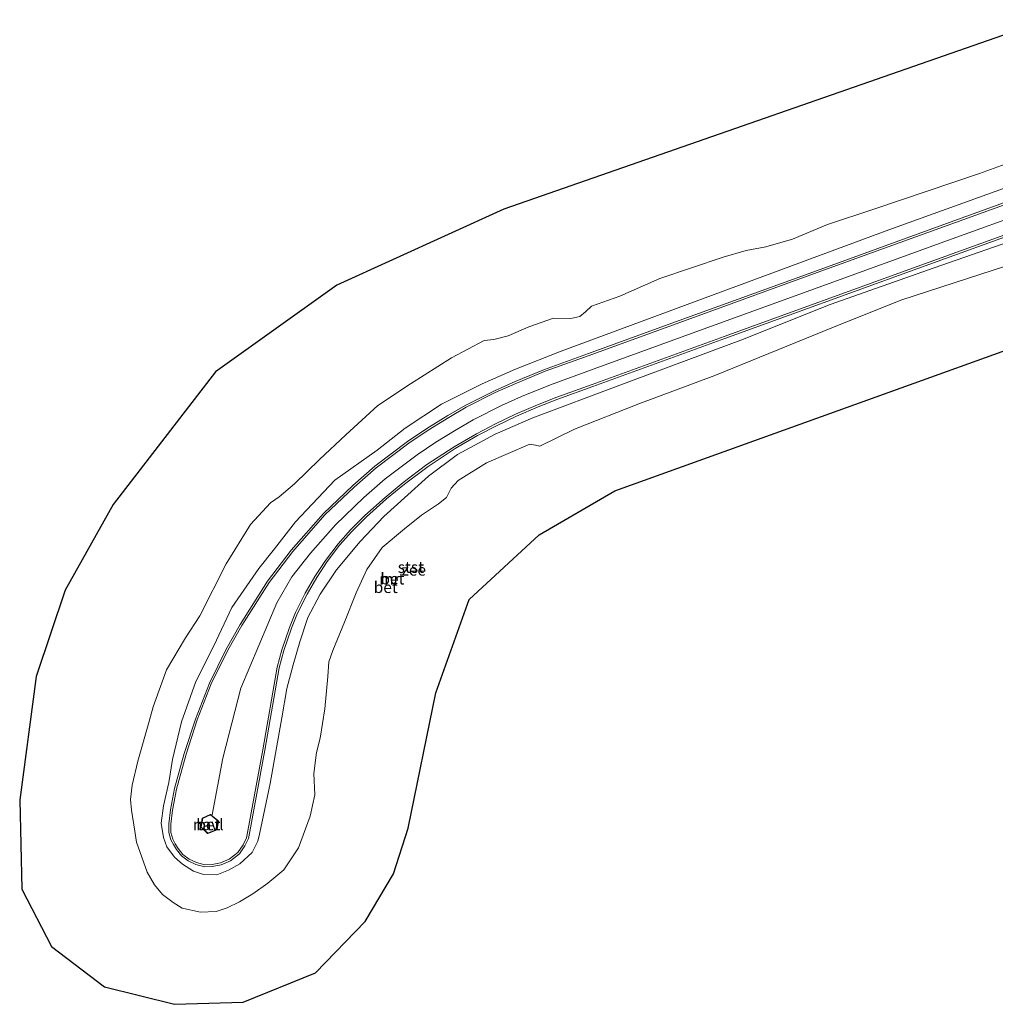
# Model space of a CAD drawing. Units: metres. Extents: x 96839 to 100010, y 495686 to 499497.
# Drawn here: x 97561 to 97775, y 498049 to 498265 of the extents above; entities that cross this region are included whole.
import ezdxf
from ezdxf.enums import TextEntityAlignment as Align

# ---------------------------------------------------------------- set-up
doc = ezdxf.new("R2010")
doc.units = ezdxf.units.M
for name, color, linetype, lineweight in [('B-ME-GW-KRUINLIJN-L-B1', 93, 'Continuous', 18), ('B-ME-KG-KADASTRAAL-DAKRAND-L-B1', 13, 'Continuous', 18), ('B-ME-MW-MUUR-GV-B6', 8, 'IE-TERREINAFSCHEIDING-KUNSTMATIG', 18), ('B-ME-OB-BEKLEDING-GV-B6', 253, 'Continuous', 18), ('B-ME-OB-WATERLIJN-L-B1', 133, 'OB-WATERLIJN', 18), ('B-ME-OG-WATER-GV-B6', 153, 'Continuous', 18), ('B-ME-VH-VERH_SOORT-BETON-OVERIG-GV-B6', 8, 'IE-TERREINAFSCHEIDING-NATUURLIJK-HOUTWAL', 18)]:
    doc.layers.add(name, color=color, linetype=linetype, lineweight=lineweight)
doc.layers.add('B-ME-IE-MEUBILAIR_WEGMEUBILAIR-LICHTOPSTAND-GV-B6', color=10, linetype='Continuous')
doc.layers.add('B-ME-KG-KADASTRAAL-OPNAMEDTMGRENS-L-B1', color=10, linetype='Continuous')
doc.styles.add('NLCS-ISO', font='NLCS-ISO.TTF')
doc.linetypes.add('IE-TERREINAFSCHEIDING-KUNSTMATIG', pattern='A,4,[82,NLCS.SHX,S=0.75,R=90,X=0,Y=0],4,-2', length=10)
doc.linetypes.add('IE-TERREINAFSCHEIDING-NATUURLIJK-HOUTWAL', pattern='A,7,-1.5,[67,NLCS.SHX,S=0.75,R=45,X=0,Y=0],-1.5,7,-1.5,[70,NLCS.SHX,S=0.75,R=0,X=0,Y=0],-1.5', length=20)
doc.linetypes.add('OB-WATERLIJN', pattern='A,10,[32,NLCS.SHX,S=2,R=0,X=0,Y=0],-12', length=22)

msp = doc.modelspace()

# ---------------------------------------------------------------- linework, layer by layer
at = {"layer": 'B-ME-GW-KRUINLIJN-L-B1'}
for points in [[(97719.174, 498194.85, 2.416), (97692.638, 498184.962, 2.436), (97673.545, 498177.791, 2.447), (97665.277, 498174.252, 2.436), (97657.056, 498169.735, 2.466), (97650.65, 498165.024, 2.466), (97640.884, 498156.169, 2.436), (97635.632, 498150.642, 2.45), (97630.427, 498144.434, 2.472), (97626.859, 498139.072, 2.472), (97624.185, 498133.956, 2.472), (97622.403, 498128.673, 2.472), (97620.946, 498123.563, 2.422), (97619.575, 498118.379, 2.932), (97618.49, 498111.962, 3.073), (97615.888, 498097.511, 3.112), (97613.567, 498086.381, 2.796), (97613.197, 498084.899, 2.638), (97611.955, 498082.404, 2.516), (97609.235, 498079.864, 2.339), (97606.767, 498078.482, 2.195), (97604.23, 498077.491, 2.062), (97601.272, 498077.565, 2.073), (97599.039, 498078.312, 2.15), (97596.648, 498079.823, 2.236), (97594.896, 498081.343, 2.333), (97593.207, 498083.654, 2.447), (97592.522, 498085.676, 2.527), (97592.007, 498088.817, 2.572), (97592.482, 498092.629, 2.566), (97593.635, 498097.736, 2.613), (97594.434, 498102.821, 2.935), (97596.41, 498111.053, 3.015), (97599.615, 498119.956, 3.004), (97603.509, 498127.753, 2.852), (97607.493, 498136.178, 2.81), (97613.386, 498144.766, 2.777), (97616.843, 498149.089, 2.4), (97621.498, 498154.966, 2.178), (97630.118, 498164.156, 2.161), (97639.384, 498170.707, 2.114), (97645.534, 498175.58, 2.103), (97653.476, 498180.854, 2.087), (97662.429, 498185.277, 2.073), (97669.724, 498188.509, 2.034), (97679.767, 498192.461, 1.967), (97751.73, 498219.066, 2.167), (97783.979, 498230.704, 2.205)], [(97783.453, 498223.576, 3.462), (97764.756, 498216.793, 3.446), (97736.221, 498206.447, 3.421), (97706.921, 498195.796, 3.424), (97687.002, 498188.561, 3.402), (97677.429, 498185.095, 3.346), (97671.083, 498182.484, 3.319), (97666.679, 498180.5, 3.321), (97660.424, 498177.36, 3.314), (97656.708, 498175.21, 3.314), (97652.263, 498172.475, 3.304), (97648.16, 498169.707, 3.287), (97641.141, 498164.422, 3.274), (97636.451, 498160.306, 3.263), (97630.207, 498154.309, 3.251)], [(97783.061, 498218.252, 2.479), (97761.667, 498210.748, 2.412), (97738.841, 498202.685, 2.383), (97719.174, 498194.85, 2.416)], [(97630.207, 498154.309, 3.251), (97624.779, 498148.14, 3.252), (97620.668, 498142.92, 3.22), (97617.401, 498137.173, 3.208), (97609.435, 498118.454, 3.211), (97605.491, 498103.097, 3.187), (97603.185, 498090.635, 3.059)]]:
    msp.add_polyline3d(points, dxfattribs=at)
at = {"layer": 'B-ME-IE-MEUBILAIR_WEGMEUBILAIR-LICHTOPSTAND-GV-B6'}
msp.add_polyline3d([(97600.735, 498087.932, 3.032), (97601.043, 498089.943, 3.037), (97602.835, 498090.701, 3.04), (97604.523, 498089.307, 3.057), (97604.183, 498087.347, 3.018), (97602.178, 498086.558, 3.021), (97600.735, 498087.932, 3.032)], dxfattribs=at)
at = {"layer": 'B-ME-KG-KADASTRAAL-DAKRAND-L-B1'}
msp.add_polyline3d([(97600.788, 498087.95, 12.81), (97601.088, 498089.908, 12.81), (97602.827, 498090.643, 12.81), (97604.469, 498089.287, 12.81), (97604.139, 498087.383, 12.81), (97602.189, 498086.616, 12.81), (97600.788, 498087.95, 12.81)], dxfattribs=at)
at = {"layer": 'B-ME-KG-KADASTRAAL-OPNAMEDTMGRENS-L-B1'}
msp.add_polyline3d([(97786.523, 498265.231, 0.618), (97667.181, 498223.639, 0.618), (97630.529, 498206.951, 0.618), (97603.909, 498187.933, 0.618), (97581.435, 498158.761, 0.618), (97570.919, 498139.961, 0.618), (97564.551, 498121.025, 0.618), (97560.927, 498093.984, 0.618), (97561.375, 498074.33, 0.618), (97567.929, 498061.758, 0.618), (97579.554, 498052.93, 0.618), (97594.894, 498049.058, 0.618), (97609.95, 498049.498, 0.618), (97625.868, 498055.988, 0.618), (97636.743, 498067.26, 0.618), (97642.948, 498077.683, 0.618), (97646.221, 498087.747, 0.618), (97652.29, 498117.443, 0.618), (97659.581, 498137.908, 0.618), (97674.947, 498152.13, 0.618), (97691.578, 498161.799, 0.618), (97781.28, 498194.079, 0.618)], dxfattribs=at)
at = {"layer": 'B-ME-MW-MUUR-GV-B6'}
for points in [[(97783.168, 498219.707, 2.55), (97758.038, 498210.603, 2.55), (97715.694, 498195.272, 2.55), (97686.717, 498184.68, 2.55), (97679.012, 498181.951, 2.55), (97674.724, 498180.255, 2.55), (97669.948, 498178.203, 2.55), (97665.551, 498176.08, 2.55), (97661.378, 498173.915, 2.55), (97656.492, 498171.071, 2.55), (97650.553, 498167.169, 2.55), (97645.366, 498163.282, 2.55), (97641.436, 498160.022, 2.55), (97637.024, 498156.084, 2.55), (97633.833, 498152.89, 2.55), (97631.147, 498149.867, 2.55), (97628.417, 498146.27, 2.55), (97626.11, 498142.778, 2.55), (97624.012, 498139.136, 2.55), (97621.873, 498134.922, 2.55), (97620.585, 498131.643, 2.55), (97618.921, 498126.744, 2.55), (97617.908, 498122.95, 2.4), (97614.766, 498104.831, 3), (97611.472, 498087.033, 2.55), (97611.131, 498085.451, 2.45), (97610.361, 498083.83, 2.4), (97609.138, 498082.107, 2.35), (97607.163, 498080.527, 2.3), (97605.141, 498079.664, 2.25), (97603.202, 498079.304, 2.25), (97601.524, 498079.232, 2.25), (97599.576, 498079.771, 2.25), (97597.877, 498080.566, 2.25), (97596.407, 498081.647, 2.25), (97595.327, 498083.013, 2.3), (97594.655, 498084.108, 2.4), (97594.132, 498085.164, 2.45), (97593.661, 498086.746, 2.5), (97593.64, 498088.672, 2.6), (97594.055, 498091.768, 3), (97594.937, 498096.426, 3), (97597.024, 498104.128, 3), (97599.492, 498111.66, 3), (97602.556, 498119.564, 3), (97606.223, 498127.04, 2.85), (97609.293, 498132.458, 2.85), (97615.322, 498141.925, 2.77), (97620.51, 498148.738, 2.4), (97627.605, 498156.8, 2.2), (97634.016, 498162.959, 2.2), (97638.868, 498167.216, 2.2), (97646.07, 498172.64, 2.2), (97650.312, 498175.501, 2.2), (97654.863, 498178.301, 2.2), (97658.713, 498180.529, 2.2), (97665.132, 498183.751, 2.2), (97669.658, 498185.79, 2.2), (97676.131, 498188.454, 2.2), (97685.775, 498191.945, 2.2), (97705.691, 498199.18, 2.2), (97734.992, 498209.831, 2.2), (97763.529, 498220.177, 2.2), (97783.743, 498227.511, 2.2)], [(97783.707, 498227.019, 3.47), (97763.682, 498219.754, 3.453), (97735.146, 498209.408, 3.428), (97705.845, 498198.757, 3.431), (97685.928, 498191.522, 3.409), (97676.293, 498188.034, 3.353), (97669.836, 498185.377, 3.326), (97665.325, 498183.345, 3.328), (97658.927, 498180.133, 3.32), (97655.094, 498177.915, 3.32), (97650.556, 498175.123, 3.309), (97646.331, 498172.273, 3.292), (97639.152, 498166.867, 3.278), (97634.32, 498162.627, 3.267), (97627.93, 498156.489, 3.254), (97620.858, 498148.453, 3.254), (97615.691, 498141.667, 3.237), (97609.679, 498132.226, 3.234), (97606.621, 498126.83, 3.237), (97602.969, 498119.383, 3.231), (97599.916, 498111.508, 3.19), (97597.455, 498103.999, 3.14), (97595.376, 498096.325, 2.99), (97594.499, 498091.696, 2.965), (97594.09, 498088.644, 2.929), (97594.11, 498086.814, 2.935), (97594.552, 498085.329, 2.924), (97595.049, 498084.326, 2.921), (97595.697, 498083.271, 2.921), (97596.722, 498081.974, 2.921), (97598.108, 498080.955, 2.921), (97599.732, 498080.195, 2.921), (97601.576, 498079.685, 2.921), (97603.151, 498079.752, 2.921), (97605.01, 498080.097, 2.949), (97606.93, 498080.917, 2.971), (97608.808, 498082.419, 2.996), (97609.971, 498084.058, 3.01), (97610.702, 498085.597, 3.015), (97611.031, 498087.121, 3.037), (97614.323, 498104.91, 3.22), (97617.468, 498123.047, 3.212), (97618.49, 498126.874, 3.215), (97620.162, 498131.798, 3.209), (97621.462, 498135.107, 3.209), (97623.616, 498139.35, 3.212), (97625.727, 498143.015, 3.237), (97628.05, 498146.53, 3.284), (97630.799, 498150.153, 3.287), (97633.505, 498153.199, 3.29), (97636.715, 498156.411, 3.298), (97641.142, 498160.363, 3.312), (97645.087, 498163.635, 3.312), (97650.294, 498167.537, 3.309), (97656.255, 498171.454, 3.309), (97661.161, 498174.309, 3.312), (97665.349, 498176.482, 3.292), (97669.761, 498178.613, 3.301), (97674.552, 498180.671, 3.359), (97678.854, 498182.372, 3.362), (97686.565, 498185.103, 3.398), (97715.54, 498195.695, 3.4), (97757.885, 498211.026, 3.442), (97783.205, 498220.198, 3.444)]]:
    msp.add_polyline3d(points, dxfattribs=at)
at = {"layer": 'B-ME-OB-BEKLEDING-GV-B6'}
for points in [[(97782.686, 498212.841, 0.618), (97768.956, 498208.391, 0.618), (97754.309, 498203.689, 0.618), (97739.218, 498197.614, 0.618), (97713.512, 498187.092, 0.618), (97696.855, 498180.926, 0.618), (97682.734, 498175.33, 0.618), (97675.087, 498171.564, 0.618), (97674.114, 498171.841, 0.618), (97672.881, 498172.019, 0.618), (97663.374, 498167.929, 0.618), (97657.168, 498164.084, 0.618), (97655.641, 498162.362, 0.618), (97654.571, 498160.323, 0.618), (97652.843, 498158.914, 0.618), (97649.138, 498156.462, 0.618), (97645.369, 498153.445, 0.618), (97640.498, 498149.316, 0.618), (97637.106, 498144.488, 0.618), (97634.793, 498139.433, 0.618), (97632.245, 498132.992, 0.618), (97629.651, 498126.758, 0.618), (97628.778, 498124.251, 0.618), (97628.56, 498121.01, 0.618), (97627.907, 498113.965, 0.618), (97626.905, 498107.494, 0.618), (97626.07, 498104.316, 0.618), (97625.517, 498099.742, 0.618), (97625.683, 498095.051, 0.618), (97624.663, 498090.331, 0.618), (97622.107, 498083.427, 0.618), (97618.87, 498078.596, 0.618), (97615.413, 498075.676, 0.618), (97612.07, 498073.32, 0.618), (97609.202, 498071.573, 0.618), (97606.446, 498070.236, 0.618), (97604.061, 498069.458, 0.618), (97600.606, 498069.268, 0.618), (97596.605, 498070.171, 0.618), (97594.621, 498071.446, 0.618), (97592.286, 498073.192, 0.618), (97590.524, 498075.287, 0.618), (97588.929, 498078.048, 0.618), (97586.534, 498084.637, 0.618), (97586.169, 498087.066, 0.618), (97585.487, 498091.715, 0.618), (97585.275, 498094.038, 0.618), (97585.645, 498097.173, 0.618), (97586.83, 498102.456, 0.618), (97589.262, 498110.908, 0.618), (97590.206, 498114.393, 0.618), (97593.147, 498122.526, 0.618), (97597.353, 498129.502, 0.618), (97600.435, 498134.335, 0.618), (97606.274, 498145.761, 0.618), (97611.594, 498154.414, 0.618), (97615.963, 498159.171, 0.618), (97617.895, 498160.473, 0.618), (97621.247, 498163.292, 0.618), (97626.761, 498168.696, 0.618), (97632.482, 498174.097, 0.618), (97639.562, 498180.501, 0.618), (97646.713, 498185.306, 0.618), (97655.737, 498191.003, 0.618), (97662.868, 498194.779, 0.618), (97664.985, 498194.995, 0.618), (97668.143, 498195.809, 0.618), (97672.663, 498197.781, 0.618), (97678.111, 498199.735, 0.618), (97681.87, 498199.662, 0.618), (97683.836, 498200.087, 0.618), (97685.092, 498201.093, 0.618), (97686.403, 498202.303, 0.618), (97692.629, 498204.551, 0.618), (97701.41, 498208.398, 0.618), (97715.308, 498213.072, 0.618), (97720.385, 498214.57, 0.618), (97724.677, 498215.361, 0.618), (97730.531, 498217.05, 0.618), (97738.269, 498220.247, 0.618), (97748.433, 498223.655, 0.618), (97771.608, 498231.476, 0.618), (97784.456, 498236.167, 0.618)], [(97783.979, 498230.704, 2.205), (97751.73, 498219.066, 2.167), (97679.767, 498192.461, 1.967), (97669.724, 498188.509, 2.034), (97662.429, 498185.277, 2.073), (97653.476, 498180.854, 2.087), (97645.534, 498175.58, 2.103), (97639.384, 498170.707, 2.114), (97630.118, 498164.156, 2.161), (97621.498, 498154.966, 2.178), (97616.843, 498149.089, 2.4), (97613.386, 498144.766, 2.777), (97607.493, 498136.178, 2.81), (97603.509, 498127.753, 2.852), (97599.615, 498119.956, 3.004), (97596.41, 498111.053, 3.015), (97594.434, 498102.821, 2.935), (97593.635, 498097.736, 2.613), (97592.482, 498092.629, 2.566), (97592.007, 498088.817, 2.572), (97592.522, 498085.676, 2.527), (97593.207, 498083.654, 2.447), (97594.896, 498081.343, 2.333), (97596.648, 498079.823, 2.236), (97599.039, 498078.312, 2.15), (97601.272, 498077.565, 2.073), (97604.23, 498077.491, 2.062), (97606.767, 498078.482, 2.195), (97609.235, 498079.864, 2.339), (97611.955, 498082.404, 2.516), (97613.197, 498084.899, 2.638), (97613.567, 498086.381, 2.796), (97615.888, 498097.511, 3.112), (97618.49, 498111.962, 3.073), (97619.575, 498118.379, 2.932), (97620.946, 498123.563, 2.422), (97622.403, 498128.673, 2.472), (97624.185, 498133.956, 2.472), (97626.859, 498139.072, 2.472), (97630.427, 498144.434, 2.472), (97635.632, 498150.642, 2.45), (97640.884, 498156.169, 2.436), (97650.65, 498165.024, 2.466), (97657.056, 498169.735, 2.466), (97665.277, 498174.252, 2.436), (97673.545, 498177.791, 2.447), (97692.638, 498184.962, 2.436), (97719.174, 498194.85, 2.416), (97738.841, 498202.685, 2.383), (97761.667, 498210.748, 2.412), (97783.061, 498218.252, 2.479)]]:
    msp.add_polyline3d(points, dxfattribs=at)
at = {"layer": 'B-ME-OB-WATERLIJN-L-B1'}
for points in [[(97784.456, 498236.167, 0.618), (97771.608, 498231.476, 0.618), (97748.433, 498223.655, 0.618)], [(97739.218, 498197.614, 0.618), (97713.512, 498187.092, 0.618), (97696.855, 498180.926, 0.618), (97682.734, 498175.33, 0.618), (97675.087, 498171.564, 0.618), (97674.114, 498171.841, 0.618), (97672.881, 498172.019, 0.618), (97663.374, 498167.929, 0.618), (97657.168, 498164.084, 0.618), (97655.641, 498162.362, 0.618), (97654.571, 498160.323, 0.618), (97652.843, 498158.914, 0.618), (97649.138, 498156.462, 0.618), (97645.369, 498153.445, 0.618), (97640.498, 498149.316, 0.618), (97637.106, 498144.488, 0.618), (97634.793, 498139.433, 0.618), (97632.245, 498132.992, 0.618), (97629.651, 498126.758, 0.618), (97628.778, 498124.251, 0.618), (97628.56, 498121.01, 0.618), (97627.907, 498113.965, 0.618), (97626.905, 498107.494, 0.618), (97626.07, 498104.316, 0.618), (97625.517, 498099.742, 0.618), (97625.683, 498095.051, 0.618), (97624.663, 498090.331, 0.618), (97622.107, 498083.427, 0.618), (97618.87, 498078.596, 0.618), (97615.413, 498075.676, 0.618), (97612.07, 498073.32, 0.618), (97609.202, 498071.573, 0.618), (97606.446, 498070.236, 0.618), (97604.061, 498069.458, 0.618), (97600.606, 498069.268, 0.618), (97596.605, 498070.171, 0.618), (97594.621, 498071.446, 0.618), (97592.286, 498073.192, 0.618), (97590.524, 498075.287, 0.618), (97588.929, 498078.048, 0.618), (97586.534, 498084.637, 0.618), (97586.169, 498087.066, 0.618), (97585.487, 498091.715, 0.618), (97585.275, 498094.038, 0.618), (97585.645, 498097.173, 0.618), (97586.83, 498102.456, 0.618), (97589.262, 498110.908, 0.618), (97590.206, 498114.393, 0.618), (97593.147, 498122.526, 0.618), (97597.353, 498129.502, 0.618), (97600.435, 498134.335, 0.618), (97606.274, 498145.761, 0.618), (97611.594, 498154.414, 0.618), (97615.963, 498159.171, 0.618), (97617.895, 498160.473, 0.618), (97621.247, 498163.292, 0.618), (97626.761, 498168.696, 0.618), (97632.482, 498174.097, 0.618), (97639.562, 498180.501, 0.618), (97646.713, 498185.306, 0.618), (97655.737, 498191.003, 0.618), (97662.868, 498194.779, 0.618), (97664.985, 498194.995, 0.618), (97668.143, 498195.809, 0.618), (97672.663, 498197.781, 0.618), (97678.111, 498199.735, 0.618), (97681.87, 498199.662, 0.618), (97683.836, 498200.087, 0.618), (97685.092, 498201.093, 0.618), (97686.403, 498202.303, 0.618), (97692.629, 498204.551, 0.618), (97701.41, 498208.398, 0.618), (97715.308, 498213.072, 0.618), (97720.385, 498214.57, 0.618), (97724.677, 498215.361, 0.618), (97730.531, 498217.05, 0.618), (97738.269, 498220.247, 0.618), (97748.433, 498223.655, 0.618)], [(97739.218, 498197.614, 0.618), (97754.309, 498203.689, 0.618), (97768.956, 498208.391, 0.618), (97782.686, 498212.841, 0.618)]]:
    msp.add_polyline3d(points, dxfattribs=at)
at = {"layer": 'B-ME-OG-WATER-GV-B6'}
for points in [[(97781.28, 498194.079, 0.618), (97691.578, 498161.799, 0.618), (97674.947, 498152.13, 0.618), (97659.581, 498137.908, 0.618), (97652.29, 498117.443, 0.618), (97646.221, 498087.747, 0.618), (97642.948, 498077.683, 0.618), (97636.743, 498067.26, 0.618), (97625.868, 498055.988, 0.618), (97609.95, 498049.498, 0.618), (97594.894, 498049.058, 0.618), (97579.554, 498052.93, 0.618), (97567.929, 498061.758, 0.618), (97561.375, 498074.33, 0.618), (97560.927, 498093.984, 0.618), (97564.551, 498121.025, 0.618), (97570.919, 498139.961, 0.618), (97581.435, 498158.761, 0.618), (97603.909, 498187.933, 0.618), (97630.529, 498206.951, 0.618), (97667.181, 498223.639, 0.618), (97786.523, 498265.231, 0.618)], [(97784.456, 498236.167, 0.618), (97771.608, 498231.476, 0.618), (97748.433, 498223.655, 0.618), (97738.269, 498220.247, 0.618), (97730.531, 498217.05, 0.618), (97724.677, 498215.361, 0.618), (97720.385, 498214.57, 0.618), (97715.308, 498213.072, 0.618), (97701.41, 498208.398, 0.618), (97692.629, 498204.551, 0.618), (97686.403, 498202.303, 0.618), (97685.092, 498201.093, 0.618), (97683.836, 498200.087, 0.618), (97681.87, 498199.662, 0.618), (97678.111, 498199.735, 0.618), (97672.663, 498197.781, 0.618), (97668.143, 498195.809, 0.618), (97664.985, 498194.995, 0.618), (97662.868, 498194.779, 0.618), (97655.737, 498191.003, 0.618), (97646.713, 498185.306, 0.618), (97639.562, 498180.501, 0.618), (97632.482, 498174.097, 0.618), (97626.761, 498168.696, 0.618), (97621.247, 498163.292, 0.618), (97617.895, 498160.473, 0.618), (97615.963, 498159.171, 0.618), (97611.594, 498154.414, 0.618), (97606.274, 498145.761, 0.618), (97600.435, 498134.335, 0.618), (97597.353, 498129.502, 0.618), (97593.147, 498122.526, 0.618), (97590.206, 498114.393, 0.618), (97589.262, 498110.908, 0.618), (97586.83, 498102.456, 0.618), (97585.645, 498097.173, 0.618), (97585.275, 498094.038, 0.618), (97585.487, 498091.715, 0.618), (97586.169, 498087.066, 0.618), (97586.534, 498084.637, 0.618), (97588.929, 498078.048, 0.618), (97590.524, 498075.287, 0.618), (97592.286, 498073.192, 0.618), (97594.621, 498071.446, 0.618), (97596.605, 498070.171, 0.618), (97600.606, 498069.268, 0.618), (97604.061, 498069.458, 0.618), (97606.446, 498070.236, 0.618), (97609.202, 498071.573, 0.618), (97612.07, 498073.32, 0.618), (97615.413, 498075.676, 0.618), (97618.87, 498078.596, 0.618), (97622.107, 498083.427, 0.618), (97624.663, 498090.331, 0.618), (97625.683, 498095.051, 0.618), (97625.517, 498099.742, 0.618), (97626.07, 498104.316, 0.618), (97626.905, 498107.494, 0.618), (97627.907, 498113.965, 0.618), (97628.56, 498121.01, 0.618), (97628.778, 498124.251, 0.618), (97629.651, 498126.758, 0.618), (97632.245, 498132.992, 0.618), (97634.793, 498139.433, 0.618), (97637.106, 498144.488, 0.618), (97640.498, 498149.316, 0.618), (97645.369, 498153.445, 0.618), (97649.138, 498156.462, 0.618), (97652.843, 498158.914, 0.618), (97654.571, 498160.323, 0.618), (97655.641, 498162.362, 0.618), (97657.168, 498164.084, 0.618), (97663.374, 498167.929, 0.618), (97672.881, 498172.019, 0.618), (97674.114, 498171.841, 0.618), (97675.087, 498171.564, 0.618), (97682.734, 498175.33, 0.618), (97696.855, 498180.926, 0.618), (97713.512, 498187.092, 0.618), (97739.218, 498197.614, 0.618), (97754.309, 498203.689, 0.618), (97768.956, 498208.391, 0.618), (97782.686, 498212.841, 0.618)]]:
    msp.add_polyline3d(points, dxfattribs=at)
at = {"layer": 'B-ME-VH-VERH_SOORT-BETON-OVERIG-GV-B6'}
for points in [[(97783.061, 498218.252, 2.479), (97761.667, 498210.748, 2.412), (97738.841, 498202.685, 2.383), (97719.174, 498194.85, 2.416), (97692.638, 498184.962, 2.436), (97673.545, 498177.791, 2.447), (97665.277, 498174.252, 2.436), (97657.056, 498169.735, 2.466), (97650.65, 498165.024, 2.466), (97640.884, 498156.169, 2.436), (97635.632, 498150.642, 2.45), (97630.427, 498144.434, 2.472), (97626.859, 498139.072, 2.472), (97624.185, 498133.956, 2.472), (97622.403, 498128.673, 2.472), (97620.946, 498123.563, 2.422), (97619.575, 498118.379, 2.932), (97618.49, 498111.962, 3.073), (97615.888, 498097.511, 3.112), (97613.567, 498086.381, 2.796), (97613.197, 498084.899, 2.638), (97611.955, 498082.404, 2.516), (97609.235, 498079.864, 2.339), (97606.767, 498078.482, 2.195), (97604.23, 498077.491, 2.062), (97601.272, 498077.565, 2.073), (97599.039, 498078.312, 2.15), (97596.648, 498079.823, 2.236), (97594.896, 498081.343, 2.333), (97593.207, 498083.654, 2.447), (97592.522, 498085.676, 2.527), (97592.007, 498088.817, 2.572), (97592.482, 498092.629, 2.566), (97593.635, 498097.736, 2.613), (97594.434, 498102.821, 2.935), (97596.41, 498111.053, 3.015), (97599.615, 498119.956, 3.004), (97603.509, 498127.753, 2.852), (97607.493, 498136.178, 2.81), (97613.386, 498144.766, 2.777), (97616.843, 498149.089, 2.4), (97621.498, 498154.966, 2.178), (97630.118, 498164.156, 2.161), (97639.384, 498170.707, 2.114), (97645.534, 498175.58, 2.103), (97653.476, 498180.854, 2.087), (97662.429, 498185.277, 2.073), (97669.724, 498188.509, 2.034), (97679.767, 498192.461, 1.967), (97751.73, 498219.066, 2.167), (97783.979, 498230.704, 2.205)], [(97783.743, 498227.511, 2.2), (97763.529, 498220.177, 2.2), (97734.992, 498209.831, 2.2), (97705.691, 498199.18, 2.2), (97685.775, 498191.945, 2.2), (97676.131, 498188.454, 2.2), (97669.658, 498185.79, 2.2), (97665.132, 498183.751, 2.2), (97658.713, 498180.529, 2.2), (97654.863, 498178.301, 2.2), (97650.312, 498175.501, 2.2), (97646.07, 498172.64, 2.2), (97638.868, 498167.216, 2.2), (97634.016, 498162.959, 2.2), (97627.605, 498156.8, 2.2), (97620.51, 498148.738, 2.4), (97615.322, 498141.925, 2.77), (97609.293, 498132.458, 2.85), (97606.223, 498127.04, 2.85), (97602.556, 498119.564, 3), (97599.492, 498111.66, 3), (97597.024, 498104.128, 3), (97594.937, 498096.426, 3), (97594.055, 498091.768, 3), (97593.64, 498088.672, 2.6), (97593.661, 498086.746, 2.5), (97594.132, 498085.164, 2.45), (97594.655, 498084.108, 2.4), (97595.327, 498083.013, 2.3), (97596.407, 498081.647, 2.25), (97597.877, 498080.566, 2.25), (97599.576, 498079.771, 2.25), (97601.524, 498079.232, 2.25), (97603.202, 498079.304, 2.25), (97605.141, 498079.664, 2.25), (97607.163, 498080.527, 2.3), (97609.138, 498082.107, 2.35), (97610.361, 498083.83, 2.4), (97611.131, 498085.451, 2.45), (97611.472, 498087.033, 2.55), (97614.766, 498104.831, 3), (97617.908, 498122.95, 2.4), (97618.921, 498126.744, 2.55), (97620.585, 498131.643, 2.55), (97621.873, 498134.922, 2.55), (97624.012, 498139.136, 2.55), (97626.11, 498142.778, 2.55), (97628.417, 498146.27, 2.55), (97631.147, 498149.867, 2.55), (97633.833, 498152.89, 2.55), (97637.024, 498156.084, 2.55), (97641.436, 498160.022, 2.55), (97645.366, 498163.282, 2.55), (97650.553, 498167.169, 2.55), (97656.492, 498171.071, 2.55), (97661.378, 498173.915, 2.55), (97665.551, 498176.08, 2.55), (97669.948, 498178.203, 2.55), (97674.724, 498180.255, 2.55), (97679.012, 498181.951, 2.55), (97686.717, 498184.68, 2.55), (97715.694, 498195.272, 2.55), (97758.038, 498210.603, 2.55), (97783.168, 498219.707, 2.55)], [(97614.323, 498104.91, 3.22), (97611.031, 498087.121, 3.037), (97610.702, 498085.597, 3.015), (97609.971, 498084.058, 3.01), (97608.808, 498082.419, 2.996), (97606.93, 498080.917, 2.971), (97605.01, 498080.097, 2.949), (97603.151, 498079.752, 2.921), (97601.576, 498079.685, 2.921), (97599.732, 498080.195, 2.921), (97598.108, 498080.955, 2.921), (97596.722, 498081.974, 2.921), (97595.697, 498083.271, 2.921), (97595.049, 498084.326, 2.921), (97594.552, 498085.329, 2.924), (97594.11, 498086.814, 2.935), (97594.09, 498088.644, 2.929), (97594.499, 498091.696, 2.965), (97595.376, 498096.325, 2.99), (97597.455, 498103.999, 3.14), (97599.916, 498111.508, 3.19), (97602.969, 498119.383, 3.231), (97606.621, 498126.83, 3.237), (97609.679, 498132.226, 3.234), (97615.691, 498141.667, 3.237), (97620.858, 498148.453, 3.254), (97627.93, 498156.489, 3.254), (97634.32, 498162.627, 3.267), (97639.152, 498166.867, 3.278), (97646.331, 498172.273, 3.292), (97650.556, 498175.123, 3.309), (97655.094, 498177.915, 3.32), (97658.927, 498180.133, 3.32), (97665.325, 498183.345, 3.328), (97669.836, 498185.377, 3.326), (97676.293, 498188.034, 3.353), (97685.928, 498191.522, 3.409), (97705.845, 498198.757, 3.431), (97735.146, 498209.408, 3.428), (97763.682, 498219.754, 3.453), (97783.707, 498227.019, 3.47)], [(97783.205, 498220.198, 3.444), (97757.885, 498211.026, 3.442), (97715.54, 498195.695, 3.4), (97686.565, 498185.103, 3.398), (97678.854, 498182.372, 3.362), (97674.552, 498180.671, 3.359), (97669.761, 498178.613, 3.301), (97665.349, 498176.482, 3.292), (97661.161, 498174.309, 3.312), (97656.255, 498171.454, 3.309), (97650.294, 498167.537, 3.309), (97645.087, 498163.635, 3.312), (97641.142, 498160.363, 3.312), (97636.715, 498156.411, 3.298), (97633.505, 498153.199, 3.29), (97630.799, 498150.153, 3.287), (97628.05, 498146.53, 3.284), (97625.727, 498143.015, 3.237), (97623.616, 498139.35, 3.212), (97621.462, 498135.107, 3.209), (97620.162, 498131.798, 3.209), (97618.49, 498126.874, 3.215), (97617.468, 498123.047, 3.212), (97614.323, 498104.91, 3.22)], [(97600.735, 498087.932, 3.032), (97602.178, 498086.558, 3.021), (97604.183, 498087.347, 3.018), (97604.523, 498089.307, 3.057), (97602.835, 498090.701, 3.04), (97601.043, 498089.943, 3.037), (97600.735, 498087.932, 3.032)]]:
    msp.add_polyline3d(points, dxfattribs=at)

# ---------------------------------------------------------------- texts
at = {"layer": 'B-ME-IE-MEUBILAIR_WEGMEUBILAIR-LICHTOPSTAND-GV-B6', "ltscale": 0.2, "style": 'NLCS-ISO'}
msp.add_text('navl', height=2.5, dxfattribs=at).set_placement((97602.319, 498088.531), align=Align.MIDDLE_CENTER)
at = {"layer": 'B-ME-MW-MUUR-GV-B6', "ltscale": 0.2, "style": 'NLCS-ISO'}
msp.add_text('mr', height=2.5, dxfattribs=at).set_placement((97642.075, 498142.44), align=Align.MIDDLE_CENTER)
at = {"layer": 'B-ME-OB-BEKLEDING-GV-B6', "ltscale": 0.2, "style": 'NLCS-ISO'}
msp.add_text('stst', height=2.5, dxfattribs=at).set_placement((97646.785, 498145.024), align=Align.MIDDLE_CENTER)
at = {"layer": 'B-ME-OG-WATER-GV-B6', "ltscale": 0.2, "style": 'NLCS-ISO'}
msp.add_text('zee', height=2.5, dxfattribs=at).set_placement((97647.419, 498144.426), align=Align.MIDDLE_CENTER)
at = {"layer": 'B-ME-VH-VERH_SOORT-BETON-OVERIG-GV-B6', "ltscale": 0.2, "style": 'NLCS-ISO'}
for p in [(97642.729, 498142.488), (97641.263, 498140.609), (97602.319, 498088.531)]:
    msp.add_text('bet', height=2.5, dxfattribs=at).set_placement(p, align=Align.MIDDLE_CENTER)

doc.saveas('drawing.dxf')
